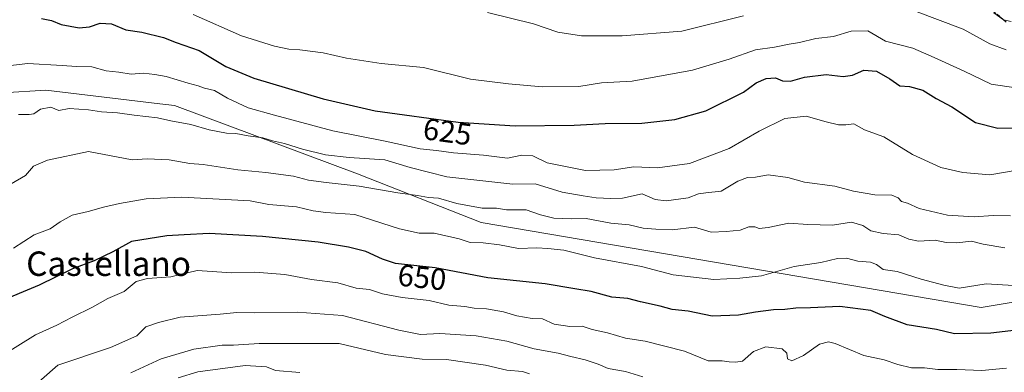
# Model space of a CAD drawing. Units: metres. Extents: x 600715 to 604176, y 4722224 to 4724588.
# Drawn here: x 603665 to 603988, y 4723685 to 4723801 of the extents above; entities that cross this region are included whole.
import ezdxf
from ezdxf.enums import TextEntityAlignment as Align

# ---------------------------------------------------------------- set-up
doc = ezdxf.new("R2010")
doc.units = ezdxf.units.M
doc.header["$MEASUREMENT"] = 0
doc.linetypes.add('TRAZOSX2', pattern=[1.5, 1, -0.5])
for name, color, linetype, lineweight in [('Arbolado forestal CxS', 92, 'Continuous', 0), ('Camino', 19, 'TRAZOSX2', 0), ('Camino Cxs', 19, 'Continuous', 0), ('Curva de nivel maestra', 36, 'Continuous', 30), ('Curva de nivel normal', 36, 'Continuous', 0), ('Rótulo de curva de nivel directora', 19, 'Continuous', 0), ('Texto cartográfico', 19, 'Continuous', 0)]:
    doc.layers.add(name, color=color, linetype=linetype, lineweight=lineweight)
doc.styles.add('Arial', font='txt', dxfattribs={"height": 0.2})

# ---------------------------------------------------------------- blocks, each defined once
blk = doc.blocks.new('*U178')
at = {"layer": 'Curva de nivel normal', "color": 36, "linetype": 'Continuous', "lineweight": 0}
for points in [[(603818.28, 4723803.38, 615), (603833.29, 4723799.67, 615), (603841.29, 4723796.95, 615), (603849.02, 4723795.68, 615), (603862.38, 4723795.77, 615), (603881.88, 4723797.22, 615), (603902.14, 4723802.3, 615)], [(603958.16, 4723803.92, 615), (603974.05, 4723797.88, 615), (603982.82, 4723793.09, 615), (603988.17, 4723791.14, 615)]]:
    blk.add_polyline3d(points, dxfattribs=at)

msp = doc.modelspace()

# ---------------------------------------------------------------- linework, layer by layer
at = {"layer": 'Arbolado forestal CxS', "color": 92, "linetype": 'Continuous', "lineweight": 0}
for points in [[(603614.37, 4723654.1, 651.68), (603610.9, 4723704.87, 640.14), (603618.52, 4723747.07, 634.14), (603642.46, 4723775.77, 631.55), (603645.28, 4723776.14, 631.96), (603673.58, 4723777.97, 634.36), (603709.01, 4723773.69, 634.07), (603715.74, 4723772.88, 633.52), (603775.61, 4723750.51, 639.21), (603816.2, 4723734.56, 642.98), (603979.97, 4723706.72, 647.73), (604020.42, 4723713.47, 647.29), (604060.87, 4723717.59, 648.29), (604080.84, 4723713.44, 647.4), (604089.88, 4723694.05, 649.91), (604094.7, 4723670.25, 656.31)], [(604094.7, 4723670.25, 656.31), (604089.88, 4723694.05, 649.91), (604080.84, 4723713.44, 647.4), (604060.87, 4723717.59, 648.29), (604020.42, 4723713.47, 647.29), (603979.97, 4723706.72, 647.73), (603816.2, 4723734.56, 642.98), (603775.61, 4723750.51, 639.21), (603715.74, 4723772.88, 633.52), (603709.01, 4723773.69, 634.07), (603673.58, 4723777.97, 634.36), (603645.28, 4723776.14, 631.96)], [(604094.7, 4723670.25, 656.31), (604089.88, 4723694.05, 649.91), (604080.84, 4723713.44, 647.4), (604060.87, 4723717.59, 648.29), (604020.42, 4723713.47, 647.29), (603979.97, 4723706.72, 647.73), (603816.2, 4723734.56, 642.98), (603775.61, 4723750.51, 639.21), (603715.74, 4723772.88, 633.52), (603709.01, 4723773.69, 634.07), (603673.58, 4723777.97, 634.36), (603645.28, 4723776.14, 631.96)], [(604094.7, 4723670.25, 656.31), (604089.88, 4723694.05, 649.91), (604080.84, 4723713.44, 647.4), (604060.87, 4723717.59, 648.29), (604020.42, 4723713.47, 647.29), (603979.97, 4723706.72, 647.73), (603816.2, 4723734.56, 642.98), (603775.61, 4723750.51, 639.21), (603715.74, 4723772.88, 633.52), (603709.01, 4723773.69, 634.07), (603673.58, 4723777.97, 634.36), (603645.28, 4723776.14, 631.96)]]:
    msp.add_polyline3d(points, dxfattribs=at)
at = {"layer": 'Camino', "color": 19, "linetype": 'TRAZOSX2', "lineweight": 0}
msp.add_lwpolyline([(603988.19, 4723800.17), (603983.39, 4723804.3)], dxfattribs=at)
at = {"layer": 'Camino Cxs', "color": 19, "linetype": 'Continuous', "lineweight": 0}
msp.add_polyline3d([(603988.19, 4723800.17, 610.76), (603985.79, 4723802.24, 609.97)], dxfattribs=at)
at = {"layer": 'Curva de nivel maestra', "color": 36, "linetype": 'Continuous', "lineweight": 30}
for points in [[(603672.16, 4723801.46, 625), (603675.37, 4723800.77, 625), (603678.55, 4723799.47, 625), (603684.52, 4723798.37, 625), (603687.85, 4723798.64, 625), (603691.39, 4723799.92, 625), (603695.02, 4723799.64, 625), (603699.72, 4723797.67, 625), (603705.02, 4723796.98, 625), (603712.12, 4723795.2, 625), (603716.28, 4723793.54, 625), (603723.84, 4723790.94, 625), (603732.48, 4723785.66, 625), (603741.72, 4723781.83, 625), (603764.4, 4723775.08, 625), (603781.39, 4723771.13, 625), (603808.68, 4723767.39, 625), (603827.25, 4723766.24, 625), (603846.67, 4723766.4, 625), (603856.82, 4723766.98, 625), (603868.84, 4723767.11, 625), (603879.63, 4723768.29, 625), (603889.72, 4723771.1, 625), (603902.06, 4723777.23, 625), (603906.26, 4723780.32, 625), (603909.54, 4723781.74, 625), (603912.64, 4723781.92, 625), (603914.91, 4723781, 625), (603917.49, 4723780.83, 625), (603922.08, 4723782.13, 625), (603929.14, 4723783.1, 625), (603934.8, 4723782.43, 625), (603937.82, 4723782.88, 625), (603941.53, 4723784.46, 625), (603945.62, 4723784.15, 625), (603950.01, 4723781.65, 625), (603953.3, 4723779.31, 625), (603956.45, 4723779.14, 625), (603960.86, 4723777.93, 625), (603965.22, 4723775.16, 625), (603970.34, 4723772.42, 625), (603978.13, 4723767.32, 625), (603985.46, 4723765.44, 625), (604000.12, 4723765.66, 625)], [(604003.66, 4723700.71, 650), (603983.11, 4723698.28, 650), (603971.17, 4723698.01, 650), (603965.32, 4723699.48, 650), (603955.73, 4723700.97, 650), (603948.42, 4723703.7, 650), (603943.8, 4723705.7, 650), (603933.7, 4723707.07, 650), (603924.05, 4723706.55, 650), (603919.28, 4723706.5, 650), (603915.66, 4723706.06, 650), (603911.98, 4723705.93, 650), (603906.02, 4723705.19, 650), (603900.47, 4723704.14, 650), (603891.81, 4723703.85, 650), (603883.96, 4723705.48, 650), (603878.78, 4723706, 650), (603874.83, 4723707.15, 650), (603868.37, 4723708.57, 650), (603864.17, 4723709.62, 650), (603858.99, 4723710.1, 650), (603852.15, 4723711.89, 650), (603846.82, 4723712.85, 650), (603837.16, 4723714.4, 650), (603818.39, 4723716.46, 650), (603801.11, 4723719.65, 650), (603788.06, 4723721.06, 650), (603783.81, 4723722.48, 650), (603778.43, 4723725.1, 650), (603772.68, 4723726.42, 650), (603762.81, 4723728.14, 650), (603744.58, 4723729.95, 650), (603727.05, 4723730.91, 650), (603718.87, 4723730.52, 650), (603713.15, 4723730.14, 650), (603701.64, 4723728.28, 650), (603695.54, 4723724.94, 650), (603689.4, 4723721.94, 650), (603682.24, 4723719.36, 650), (603671.34, 4723714.01, 650), (603657.36, 4723708.19, 650)]]:
    msp.add_polyline3d(points, dxfattribs=at)
at = {"layer": 'Curva de nivel normal', "color": 36, "linetype": 'Continuous', "lineweight": 0}
for points in [[(603721.77, 4723802.76, 620), (603737.66, 4723795.77, 620), (603748.46, 4723792.32, 620), (603753.17, 4723791.35, 620), (603756.74, 4723791.18, 620), (603764.38, 4723790.14, 620), (603772.08, 4723788.4, 620), (603783.37, 4723786.69, 620), (603797.33, 4723785.32, 620), (603812.68, 4723781.56, 620), (603825.15, 4723780.03, 620), (603836.16, 4723779.05, 620), (603848.11, 4723779.12, 620), (603855.64, 4723780.32, 620), (603865.59, 4723780.83, 620), (603885.39, 4723784.51, 620), (603897.42, 4723788.09, 620), (603905.98, 4723791.19, 620), (603912.28, 4723792.05, 620), (603917.01, 4723793.04, 620), (603920.41, 4723793.51, 620), (603925.82, 4723794.87, 620), (603931.55, 4723795.46, 620), (603937.39, 4723797.27, 620), (603942.82, 4723797.4, 620), (603948.58, 4723794.03, 620), (603957.56, 4723791.7, 620), (603964.6, 4723788.63, 620), (603974.44, 4723784.14, 620), (603983.22, 4723779.92, 620), (603991.32, 4723778.7, 620)], [(603989.78, 4723800.45, 610), (603987.32, 4723800.94, 610), (603984.14, 4723803.25, 610)], [(603646.15, 4723784.12, 630), (603667.68, 4723786.68, 630), (603678.93, 4723786, 630), (603683.6, 4723785.63, 630), (603688.63, 4723785.54, 630), (603693.37, 4723784.23, 630), (603697.5, 4723783.79, 630), (603701.46, 4723783.16, 630), (603705.5, 4723783.55, 630), (603709.21, 4723783.06, 630), (603712.97, 4723782.42, 630), (603720.21, 4723780.18, 630), (603723.45, 4723779.38, 630), (603725.5, 4723778.6, 630), (603728.78, 4723777.76, 630), (603733.02, 4723775.33, 630), (603739.82, 4723772.12, 630), (603748.48, 4723769.7, 630), (603767.53, 4723764.59, 630), (603784.67, 4723761.24, 630), (603796.16, 4723758.66, 630), (603801.56, 4723758.1, 630), (603807.1, 4723757.36, 630), (603816.97, 4723756.65, 630), (603824.84, 4723755.59, 630), (603829.46, 4723756.62, 630), (603833.04, 4723756.42, 630), (603837.79, 4723754.07, 630), (603850.3, 4723751.54, 630), (603859.78, 4723751.8, 630), (603866.17, 4723752.75, 630), (603873.9, 4723752.52, 630), (603884.46, 4723753.88, 630), (603897.46, 4723758.83, 630), (603907.25, 4723764.44, 630), (603915.65, 4723768.68, 630), (603922.67, 4723769.36, 630), (603929.22, 4723767.52, 630), (603933.2, 4723766.56, 630), (603935.6, 4723766.56, 630), (603938.26, 4723766.87, 630), (603941.7, 4723764.87, 630), (603948.08, 4723762.58, 630), (603957.46, 4723756.8, 630), (603966.79, 4723752.6, 630), (603973.96, 4723750.98, 630), (603982.79, 4723750.16, 630), (604005.18, 4723753.99, 630)], [(603664.65, 4723769.99, 635), (603668.05, 4723769.9, 635), (603669.65, 4723770.13, 635), (603671.85, 4723771.68, 635), (603675.19, 4723772.32, 635), (603677.85, 4723771.21, 635), (603681.19, 4723771.92, 635), (603687.52, 4723771.51, 635), (603691.82, 4723770.79, 635), (603697.06, 4723770.49, 635), (603702.48, 4723769.76, 635), (603710.18, 4723768.89, 635), (603714.51, 4723767.86, 635), (603721.06, 4723766.66, 635), (603727.07, 4723764.94, 635), (603732.74, 4723763.8, 635), (603735.84, 4723763.74, 635), (603739.8, 4723762.94, 635), (603744.65, 4723762.35, 635), (603747.79, 4723761.33, 635), (603751.79, 4723760.46, 635), (603757.65, 4723758.58, 635), (603765.12, 4723756.7, 635), (603772.95, 4723755.82, 635), (603784.65, 4723755.12, 635), (603792.96, 4723752.63, 635), (603804.88, 4723749.56, 635), (603826.52, 4723747.11, 635), (603833.86, 4723747.2, 635), (603842.72, 4723744.44, 635), (603849.56, 4723743.28, 635), (603853.89, 4723742.66, 635), (603858.66, 4723742.46, 635), (603862.47, 4723742.54, 635), (603868.93, 4723743.92, 635), (603873.18, 4723742.13, 635), (603876.78, 4723741.67, 635), (603884.01, 4723742.68, 635), (603887.37, 4723743.92, 635), (603889.72, 4723744.28, 635), (603894.74, 4723744.86, 635), (603900.28, 4723748.12, 635), (603903.43, 4723749.28, 635), (603906.02, 4723749.44, 635), (603910.19, 4723750.14, 635), (603916.63, 4723749.31, 635), (603922.1, 4723747.82, 635), (603931.97, 4723746.41, 635), (603938.16, 4723744.87, 635), (603945.14, 4723743.64, 635), (603950.7, 4723743.47, 635), (603952.78, 4723742.67, 635), (603953.85, 4723741.4, 635), (603955.83, 4723740.9, 635), (603959.66, 4723739.11, 635), (603968.92, 4723736.95, 635), (603977.68, 4723736.39, 635), (603983.9, 4723736.89, 635), (603989.52, 4723736.73, 635)], [(603662.19, 4723747.21, 640), (603666.85, 4723749.99, 640), (603669.48, 4723753.04, 640), (603674.05, 4723754.97, 640), (603687.52, 4723757.84, 640), (603701.82, 4723755.06, 640), (603706.74, 4723755.38, 640), (603713.95, 4723755.07, 640), (603720.76, 4723753.93, 640), (603725.14, 4723753.58, 640), (603736.47, 4723751.76, 640), (603745.61, 4723750.94, 640), (603754.67, 4723749.7, 640), (603759.63, 4723748.46, 640), (603765.37, 4723747.61, 640), (603776.16, 4723746.5, 640), (603788.84, 4723744.28, 640), (603795.26, 4723743.38, 640), (603798.91, 4723742.7, 640), (603802.23, 4723742.55, 640), (603808.18, 4723740.8, 640), (603816.44, 4723739.22, 640), (603821.14, 4723739.2, 640), (603824.49, 4723738.74, 640), (603830.86, 4723738.68, 640), (603835.64, 4723737.05, 640), (603839.99, 4723735.94, 640), (603845.66, 4723735.77, 640), (603850.61, 4723735.87, 640), (603858.68, 4723734.34, 640), (603864.63, 4723733.74, 640), (603869.29, 4723732.67, 640), (603873.38, 4723732.32, 640), (603878.79, 4723732.14, 640), (603886, 4723732.98, 640), (603891.49, 4723731.36, 640), (603896.46, 4723731.59, 640), (603901.06, 4723732, 640), (603903.9, 4723733.08, 640), (603905.8, 4723733.16, 640), (603907.21, 4723732.57, 640), (603910.16, 4723732.88, 640), (603916.9, 4723734.37, 640), (603923.18, 4723733.9, 640), (603931.3, 4723733.66, 640), (603937.44, 4723734.61, 640), (603941.2, 4723733.6, 640), (603943.8, 4723731.81, 640), (603947.82, 4723730.9, 640), (603953.01, 4723730.54, 640), (603956.24, 4723729.06, 640), (603959.44, 4723728.38, 640), (603964.84, 4723728.73, 640), (603968.48, 4723728.05, 640), (603971.96, 4723727.93, 640), (603976.76, 4723728.41, 640), (603980.6, 4723727.49, 640), (603987.71, 4723726.26, 640)], [(603662.93, 4723726.17, 645), (603669.79, 4723730.54, 645), (603674.94, 4723732.47, 645), (603678.28, 4723734.8, 645), (603682.22, 4723736.96, 645), (603687.42, 4723738.15, 645), (603692.45, 4723739.62, 645), (603697.71, 4723740.74, 645), (603706.38, 4723742.33, 645), (603718.09, 4723742.83, 645), (603740.47, 4723741.68, 645), (603746.6, 4723740.48, 645), (603755.65, 4723739.74, 645), (603761.18, 4723738.34, 645), (603765.33, 4723737.87, 645), (603774.8, 4723737.13, 645), (603789.43, 4723732.44, 645), (603795.91, 4723731.06, 645), (603800.82, 4723731.09, 645), (603808.96, 4723729.15, 645), (603812.56, 4723727.96, 645), (603816.87, 4723727.88, 645), (603822.21, 4723727.21, 645), (603828.4, 4723726.07, 645), (603834.42, 4723726.27, 645), (603837.96, 4723726.02, 645), (603843.25, 4723725.44, 645), (603853.24, 4723722.92, 645), (603868.69, 4723720.12, 645), (603879.1, 4723717.42, 645), (603892.38, 4723715.82, 645), (603900.94, 4723716.31, 645), (603908.02, 4723717.06, 645), (603918.72, 4723720.08, 645), (603927.41, 4723721.47, 645), (603932.88, 4723722.76, 645), (603935.8, 4723722.84, 645), (603939.6, 4723721.85, 645), (603943.7, 4723721.52, 645), (603945.72, 4723720.74, 645), (603947.88, 4723719.18, 645), (603952.45, 4723718.47, 645), (603960.3, 4723716.02, 645), (603967.75, 4723714.04, 645), (603972.7, 4723713.03, 645), (603981.61, 4723714.41, 645), (603990.5, 4723713.87, 645)], [(603988.3, 4723686.83, 655), (603980.17, 4723686.09, 655), (603971.97, 4723686.38, 655), (603965.79, 4723686.36, 655), (603961.42, 4723686.94, 655), (603957.16, 4723686.94, 655), (603952.64, 4723688.01, 655), (603948.14, 4723689.52, 655), (603941.56, 4723690.94, 655), (603932.1, 4723694.89, 655), (603929.99, 4723695.43, 655), (603927, 4723694.65, 655), (603921.8, 4723690.98, 655), (603917.94, 4723689.24, 655), (603916.54, 4723689.9, 655), (603916.33, 4723691.7, 655), (603914.76, 4723693.13, 655), (603909.42, 4723693.79, 655), (603905.36, 4723692.3, 655), (603901.8, 4723689.13, 655), (603899.45, 4723688.77, 655), (603897.37, 4723688.89, 655), (603895.12, 4723689.24, 655), (603890.54, 4723689.18, 655), (603882.8, 4723692.36, 655), (603869.9, 4723695.68, 655), (603863.48, 4723696.6, 655), (603857.56, 4723698.4, 655), (603852.49, 4723699.52, 655), (603849.23, 4723700.58, 655), (603845.18, 4723700.43, 655), (603840.03, 4723701.26, 655), (603836.28, 4723702.96, 655), (603832.88, 4723703.08, 655), (603827.9, 4723704, 655), (603823.53, 4723705.32, 655), (603817.92, 4723706.21, 655), (603813.82, 4723706.45, 655), (603810.82, 4723706.99, 655), (603805.56, 4723707.45, 655), (603799.12, 4723709, 655), (603790.24, 4723709.94, 655), (603783.86, 4723711.21, 655), (603779.63, 4723712.63, 655), (603775.25, 4723713.08, 655), (603769.16, 4723714.79, 655), (603760.54, 4723715.88, 655), (603751.84, 4723717.51, 655), (603742.07, 4723718.25, 655), (603734.45, 4723718.05, 655), (603723.08, 4723718.83, 655), (603714.55, 4723716.7, 655), (603706.88, 4723716.17, 655), (603703.18, 4723715.22, 655), (603699.18, 4723711.94, 655), (603693.84, 4723709.69, 655), (603688.84, 4723706.8, 655), (603682.18, 4723703.56, 655), (603677.19, 4723700.87, 655), (603670.19, 4723697.75, 655), (603659.52, 4723691.05, 655)], [(603869.15, 4723683.97, 660), (603863.42, 4723685.74, 660), (603857.82, 4723686.72, 660), (603854.48, 4723688.17, 660), (603850.23, 4723689.59, 660), (603845.56, 4723690.58, 660), (603841.35, 4723691.69, 660), (603833.52, 4723693.16, 660), (603824.53, 4723695.66, 660), (603814.58, 4723697.44, 660), (603802.64, 4723698.12, 660), (603796.28, 4723697.87, 660), (603789.24, 4723699.23, 660), (603770.72, 4723704.06, 660), (603756, 4723705.18, 660), (603741.92, 4723704.98, 660), (603736.11, 4723705.09, 660), (603730.69, 4723704.51, 660), (603717.58, 4723703.52, 660), (603710.43, 4723701.83, 660), (603706.29, 4723700.35, 660), (603703.42, 4723697.42, 660), (603694.69, 4723693.63, 660), (603677.52, 4723687.77, 660), (603667.61, 4723679.12, 660)], [(603832.03, 4723684.91, 665), (603829.66, 4723685.68, 665), (603824.62, 4723686.11, 665), (603817.55, 4723687.81, 665), (603804.86, 4723689.68, 665), (603796.79, 4723689.71, 665), (603784.84, 4723691.29, 665), (603769.6, 4723694.94, 665), (603743.42, 4723694.92, 665), (603735.02, 4723694.3, 665), (603731.36, 4723694.32, 665), (603722.05, 4723693.08, 665), (603711.33, 4723689.83, 665), (603701.38, 4723685.32, 665)], [(603756.74, 4723685.38, 670), (603748.83, 4723686.01, 670), (603745.88, 4723687.22, 670), (603738.84, 4723687.69, 670), (603723.35, 4723685.58, 670), (603716.88, 4723683.65, 670)]]:
    msp.add_polyline3d(points, dxfattribs=at)

# ---------------------------------------------------------------- block references
msp.add_blockref('*U178', (0, 0), dxfattribs=at)

# ---------------------------------------------------------------- texts
at = {"layer": 'Rótulo de curva de nivel directora', "color": 19, "linetype": 'Continuous', "lineweight": 0, "style": 'Arial'}
for s, rotation, p in [('625', -7.8035, (603805.12, 4723764.32)), ('650', -6.1667, (603796.81, 4723716.56))]:
    msp.add_text(s, height=7, rotation=rotation, dxfattribs=at).set_placement(p, align=Align.MIDDLE_CENTER)
at = {"layer": 'Texto cartográfico', "color": 19, "linetype": 'Continuous', "lineweight": 0, "style": 'Arial'}
msp.add_text('Castellano', height=8, dxfattribs=at).set_placement((603694.11, 4723721.05), align=Align.MIDDLE_CENTER)

doc.saveas('drawing.dxf')
